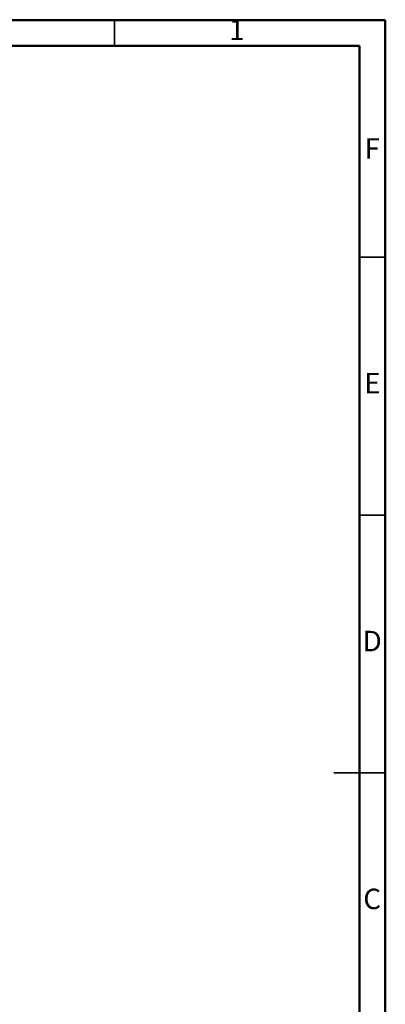
# Model space of a CAD drawing. Units: millimetres. Extents: x 2 to 208, y 2 to 295.
# Drawn here: x 137 to 208, y 104 to 295 of the extents above; entities that cross this region are included whole.
import ezdxf

# ---------------------------------------------------------------- set-up
doc = ezdxf.new("R2010")
doc.units = ezdxf.units.MM
doc.styles.add('SLDTEXTSTYLE1', font='TXT', dxfattribs={"width": 0.75})

msp = doc.modelspace()

# ---------------------------------------------------------------- linework, layer by layer
at = {"color": 7, "linetype": 'Continuous', "lineweight": 50}
for p, q in [((2.5, 294.5), (207.5, 294.5)), ((207.5, 294.5), (207.5, 2.5)), ((7.5, 289.5), (202.5, 289.5)), ((202.5, 289.5), (202.5, 7.5))]:
    msp.add_line(p, q, dxfattribs=at)
at = {"color": 7, "linetype": 'Continuous', "lineweight": 35}
for p, q in [((155, 289.5), (155, 294.5)), ((202.5, 248.5), (207.5, 248.5)), ((202.5, 198.5), (207.5, 198.5)), ((207.501, 148.5), (197.499, 148.5)), ((202.5, 148.5), (207.5, 148.5))]:
    msp.add_line(p, q, dxfattribs=at)

# ---------------------------------------------------------------- texts
at = {"color": 7, "linetype": 'Continuous', "lineweight": 0, "char_height": 3.969, "attachment_point": 2, "style": 'SLDTEXTSTYLE1'}
for s, insert in [('1', (178.71, 294.56)), ('F', (204.958, 271.56)), ('E', (205.008, 226.06)), ('D', (204.953, 176.06)), ('C', (204.959, 126.06))]:
    msp.add_mtext(s, dxfattribs=dict(at, insert=insert))

doc.saveas('drawing.dxf')
